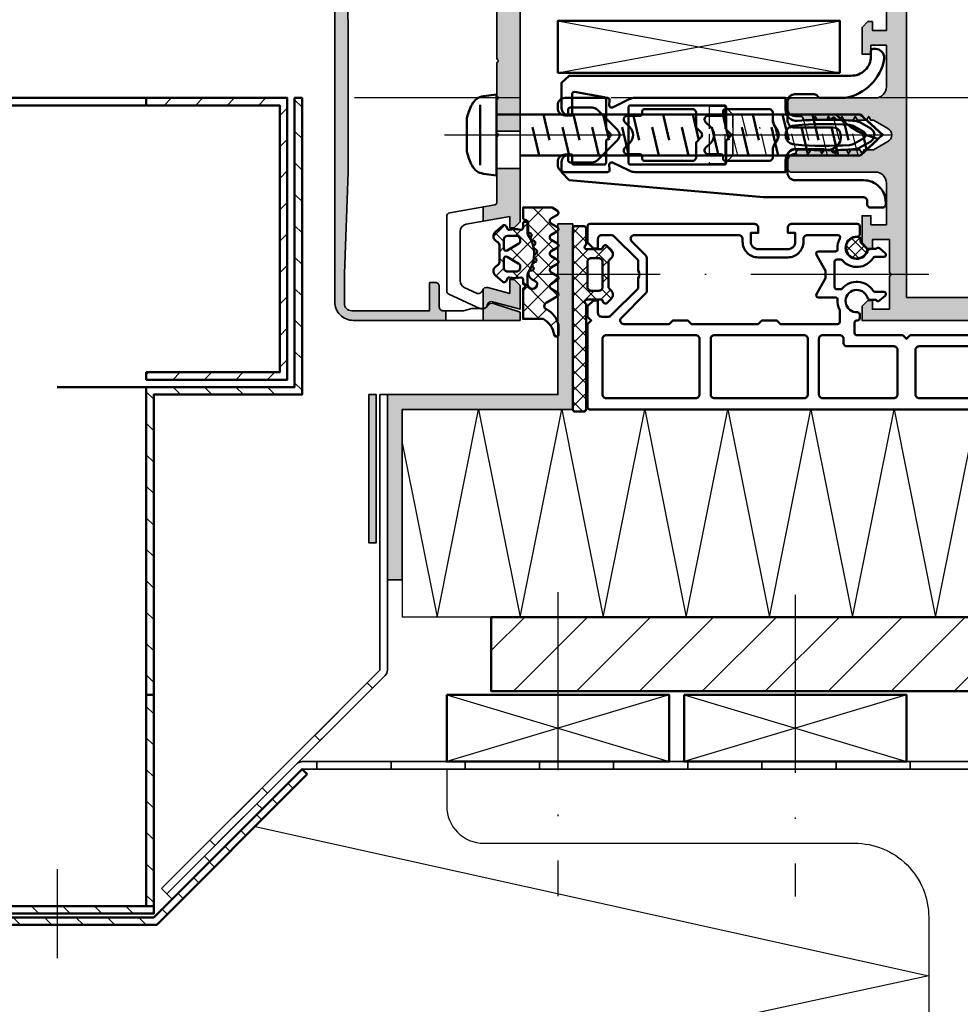
# Model space of a CAD drawing. Units: millimetres. Extents: x 2450 to 23610, y -352 to 6090.
# Drawn here: x 2715 to 2778, y -73 to -6 of the extents above; entities that cross this region are included whole.
import ezdxf

# ---------------------------------------------------------------- set-up
doc = ezdxf.new("R2010")
doc.units = ezdxf.units.MM
doc.linetypes.add('ACAD_ISO02W100', pattern=[15, 12, -3])
doc.linetypes.add('ACAD_ISO10W100', pattern=[18, 12, -3, 0, -3])
for name, color, linetype, lineweight in [('S03_AL_Kontur', 255, 'Continuous', 35), ('S04_AL_Schraffur', 253, 'Continuous', 25), ('S05_EPDM_Contorno', 43, 'Continuous', 50), ('S05_EPDM_Kontur', 43, 'Continuous', 50), ('S06_EPDM_Schraffur', 43, 'Continuous', 25), ('S06_EPDM_Tratteggio', 43, 'Continuous', 25), ('S07_Isolation_Kontur', 91, 'Continuous', 50), ('S09_KS_Kontur', 254, 'Continuous', 50), ('S11_Stahl_Kontur', 62, 'Continuous', 50), ('S12_Stahl_Schraffur', 181, 'Continuous', 25), ('S13_Zubehör_Kontur', 32, 'Continuous', 50), ('S14_Zubehör_Schraffur', 33, 'Continuous', 25), ('S17_Verdeckt', 63, 'ACAD_ISO02W100', 25), ('S18_Mittellinie', 10, 'ACAD_ISO10W100', 25), ('S23_Konstruktion_025', 5, 'Continuous', 25), ('S24_Konstruktion_050', 5, 'Continuous', 50), ('S32_Folie_Kontur', 2, 'Continuous', 35), ('S33_Folie_Schraffur', 52, 'Continuous', 25), ('S36_Dämmung_Schraffur', 3, 'Continuous', 25)]:
    doc.layers.add(name, color=color, linetype=linetype, lineweight=lineweight)

# ---------------------------------------------------------------- blocks, each defined once
blk = doc.blocks.new('434880_s')
at = {"layer": 'S04_AL_Schraffur'}
h = blk.add_hatch(color=256, dxfattribs=at)
h.dxf.hatch_style = 1
edge = h.paths.add_edge_path(flags=16)
edge.add_arc((28.5, 115.53), 0.3, 0, 130.3193, ccw=False)
edge.add_line((28.8, 115.53), (28.8, 114.28))
edge.add_arc((27.8, 114.28), 1, 231.0552, 360, ccw=False)
edge.add_arc((30, 117), 4.5, 108.2839, 231.0552, ccw=False)
edge.add_arc((28.4, 121.84), 0.6, 288.2839, 360)
edge.add_line((29, 121.84), (29, 126.4))
edge.add_arc((28.5, 126.4), 0.5, 0, 90)
edge.add_line((28.5, 126.9), (24, 126.9))
edge.add_line((24, 126.9), (24, 127.9))
edge.add_line((24, 127.9), (13, 127.9))
edge.add_line((13, 127.9), (13, 126.9))
edge.add_line((13, 126.9), (11, 126.9))
edge.add_line((11, 126.9), (11, 127.9))
edge.add_line((11, 127.9), (3.1, 127.9))
edge.add_line((3.1, 127.9), (3.1, 6))
edge.add_line((3.1, 6), (56.9, 6))
edge.add_line((56.9, 6), (56.9, 127.9))
edge.add_line((56.9, 127.9), (49, 127.9))
edge.add_line((49, 127.9), (49, 126.9))
edge.add_line((49, 126.9), (47, 126.9))
edge.add_line((47, 126.9), (47, 127.9))
edge.add_line((47, 127.9), (36, 127.9))
edge.add_line((36, 127.9), (36, 126.9))
edge.add_line((36, 126.9), (31.5, 126.9))
edge.add_arc((31.5, 126.4), 0.5, 90, 180)
edge.add_line((31, 126.4), (31, 121.84))
edge.add_arc((31.6, 121.84), 0.6, 180, 251.7161)
edge.add_arc((30, 117), 4.5, -51.0552, 71.7161, ccw=False)
edge.add_arc((32.2, 114.28), 1, 180, 308.9448, ccw=False)
edge.add_line((31.2, 114.28), (31.2, 115.53))
edge.add_arc((31.5, 115.53), 0.3, 49.6807, 180, ccw=False)
edge.add_arc((30, 117), 2.1, 323.7768, 396.2232)
edge.add_arc((31.5, 118.47), 0.3, 180, 310.3193, ccw=False)
edge.add_line((31.2, 118.47), (31.2, 118.77))
edge.add_arc((30.7, 118.77), 0.5, 0, 68.3817)
edge.add_arc((30, 117), 2.4, 68.3817, 111.6183)
edge.add_arc((29.3, 118.77), 0.5, 111.6183, 180)
edge.add_line((28.8, 118.77), (28.8, 118.47))
edge.add_arc((28.5, 118.47), 0.3, 229.6807, 360, ccw=False)
edge.add_arc((30, 117), 2.1, 143.7768, 216.2232)
edge = h.paths.add_edge_path()
edge.add_line((40, 1.8), (40, -9.5))
edge.add_arc((39.5, -9.5), 0.5, -90, 0, ccw=False)
edge.add_line((39.5, -10), (38.5, -10))
edge.add_arc((38.5, -9), 1, 180, 270, ccw=False)
edge.add_line((37.5, -9), (37, -8.71))
edge.add_line((37, -8.71), (37, -7.49))
edge.add_line((37, -7.49), (37.5, -7.2))
edge.add_line((37.5, -7.2), (37, -6.91))
edge.add_line((37, -6.91), (37, -5.69))
edge.add_line((37, -5.69), (37.5, -5.4))
edge.add_line((37.5, -5.4), (37, -5.11))
edge.add_line((37, -5.11), (37, -3.89))
edge.add_line((37, -3.89), (37.5, -3.6))
edge.add_line((37.5, -3.6), (37, -3.31))
edge.add_line((37, -3.31), (37, -2.09))
edge.add_line((37, -2.09), (37.5, -1.8))
edge.add_line((37.5, -1.8), (37, -1.51))
edge.add_line((37, -1.51), (37, -0.29))
edge.add_line((37, -0.29), (37.5, 0))
edge.add_line((37.5, 0), (37, 0.29))
edge.add_line((37, 0.29), (37, 1.54))
edge.add_line((37, 1.54), (35.87, 3.5))
edge.add_arc((35, 3), 1, 30, 150)
edge.add_line((34.13, 3.5), (33, 1.54))
edge.add_line((33, 1.54), (33, 1.19))
edge.add_line((33, 1.19), (32.5, 0.9))
edge.add_line((32.5, 0.9), (33, 0.61))
edge.add_line((33, 0.61), (33, -0.61))
edge.add_line((33, -0.61), (32.5, -0.9))
edge.add_line((32.5, -0.9), (33, -1.19))
edge.add_line((33, -1.19), (33, -2.41))
edge.add_line((33, -2.41), (32.5, -2.7))
edge.add_line((32.5, -2.7), (33, -2.99))
edge.add_line((33, -2.99), (33, -4.21))
edge.add_line((33, -4.21), (32.5, -4.5))
edge.add_line((32.5, -4.5), (33, -4.79))
edge.add_line((33, -4.79), (33, -6.01))
edge.add_line((33, -6.01), (32.5, -6.3))
edge.add_line((32.5, -6.3), (33, -6.59))
edge.add_line((33, -6.59), (33, -7.81))
edge.add_line((33, -7.81), (32.5, -8.1))
edge.add_line((32.5, -8.1), (32.5, -9))
edge.add_arc((31.5, -9), 1, 270, 360, ccw=False)
edge.add_line((31.5, -10), (30.5, -10))
edge.add_arc((30.5, -9.5), 0.5, 180, 270, ccw=False)
edge.add_line((30, -9.5), (30, 1.8))
edge.add_arc((28.5, 1.8), 1.5, 0, 90)
edge.add_line((28.5, 3.3), (22.9, 3.3))
edge.add_line((22.9, 3.3), (22.9, 1.2))
edge.add_line((22.9, 1.2), (24.1, 1.2))
edge.add_line((24.1, 1.2), (24.1, 0))
edge.add_line((24.1, 0), (20.5, 0))
edge.add_line((20.5, 0), (19.7, 0.8))
edge.add_line((19.7, 0.8), (19.7, 1.4))
edge.add_line((19.7, 1.4), (20.9, 1.4))
edge.add_line((20.9, 1.4), (20.9, 3.3))
edge.add_line((20.9, 3.3), (12.9, 3.3))
edge.add_line((12.9, 3.3), (12.9, 1.2))
edge.add_line((12.9, 1.2), (14.1, 1.2))
edge.add_line((14.1, 1.2), (14.1, 0))
edge.add_line((14.1, 0), (10.5, 0))
edge.add_line((10.5, 0), (9.7, 0.8))
edge.add_line((9.7, 0.8), (9.7, 1.4))
edge.add_line((9.7, 1.4), (10.9, 1.4))
edge.add_line((10.9, 1.4), (10.9, 3.7))
edge.add_line((10.9, 3.7), (6.45, 3.7))
edge.add_arc((6.2, 3.64), 0.256, 12.6804, 167.3196)
edge.add_line((5.95, 3.7), (1.5, 3.7))
edge.add_line((1.5, 3.7), (1.5, 1.4))
edge.add_line((1.5, 1.4), (2.7, 1.4))
edge.add_line((2.7, 1.4), (2.7, 0.8))
edge.add_line((2.7, 0.8), (1.9, 0))
edge.add_line((1.9, 0), (0, 0))
edge.add_line((0, 0), (0, 129.5))
edge.add_arc((0.5, 129.5), 0.5, 90, 180, ccw=False)
edge.add_line((0.5, 130), (59.5, 130))
edge.add_arc((59.5, 129.5), 0.5, 0, 90, ccw=False)
edge.add_line((60, 129.5), (60, 0))
edge.add_line((60, 0), (58.1, 0))
edge.add_line((58.1, 0), (57.3, 0.8))
edge.add_line((57.3, 0.8), (57.3, 1.4))
edge.add_line((57.3, 1.4), (58.5, 1.4))
edge.add_line((58.5, 1.4), (58.5, 3.7))
edge.add_line((58.5, 3.7), (54.05, 3.7))
edge.add_arc((53.8, 3.64), 0.256, 12.6804, 167.3196)
edge.add_line((53.55, 3.7), (49.1, 3.7))
edge.add_line((49.1, 3.7), (49.1, 1.4))
edge.add_line((49.1, 1.4), (50.3, 1.4))
edge.add_line((50.3, 1.4), (50.3, 0.8))
edge.add_line((50.3, 0.8), (49.5, 0))
edge.add_line((49.5, 0), (45.9, 0))
edge.add_line((45.9, 0), (45.9, 1.2))
edge.add_line((45.9, 1.2), (47.1, 1.2))
edge.add_line((47.1, 1.2), (47.1, 3.3))
edge.add_line((47.1, 3.3), (41.5, 3.3))
edge.add_arc((41.5, 1.8), 1.5, 90, 180)
at = {"layer": 'S03_AL_Kontur'}
blk.add_lwpolyline([(60, 129.5), (60, 0), (58.1, 0), (57.3, 0.8), (57.3, 1.4), (58.5, 1.4), (58.5, 3.7), (54.05, 3.7, 0.8), (53.55, 3.7), (49.1, 3.7), (49.1, 1.4), (50.3, 1.4), (50.3, 0.8), (49.5, 0), (45.9, 0), (45.9, 1.2), (47.1, 1.2), (47.1, 3.3), (41.5, 3.3, 0.414214), (40, 1.8), (40, -9.5, -0.414214), (39.5, -10), (38.5, -10, -0.414214), (37.5, -9), (37, -8.71), (37, -7.49), (37.5, -7.2), (37, -6.91), (37, -5.69), (37.5, -5.4), (37, -5.11), (37, -3.89), (37.5, -3.6), (37, -3.31), (37, -2.09), (37.5, -1.8), (37, -1.51), (37, -0.29), (37.5, 0), (37, 0.29), (37, 1.54), (35.87, 3.5, 0.57735), (34.13, 3.5), (33, 1.54), (33, 1.19), (32.5, 0.9), (33, 0.61), (33, -0.61), (32.5, -0.9), (33, -1.19), (33, -2.41), (32.5, -2.7), (33, -2.99), (33, -4.21), (32.5, -4.5), (33, -4.79), (33, -6.01), (32.5, -6.3), (33, -6.59), (33, -7.81), (32.5, -8.1), (32.5, -9, -0.414214), (31.5, -10), (30.5, -10, -0.414214), (30, -9.5), (30, 1.8, 0.414214), (28.5, 3.3), (22.9, 3.3), (22.9, 1.2), (24.1, 1.2), (24.1, 0), (20.5, 0), (19.7, 0.8), (19.7, 1.4), (20.9, 1.4), (20.9, 3.3), (12.9, 3.3)], format="xyb", dxfattribs=at)
blk.add_lwpolyline([(3.1, 127.9), (3.1, 6), (56.9, 6), (56.9, 127.9)], dxfattribs=at)
blk = doc.blocks.new('246487_s')
at = {"layer": 'S06_EPDM_Tratteggio'}
h = blk.add_hatch(dxfattribs=at)
h.set_pattern_fill('NETZ', color=256, scale=2, angle=225, style=0)
h.set_pattern_definition([(135, (-0.3148, -3e-14), (1.4142, 1.4142), []), (45, (-0.3148, -3e-14), (1.4142, -1.4142), [])])
h.paths.add_polyline_path([(-0.6, 3.7, -0.267979), (-0.25, 3.5), (0.03, 3.01, 0.264074), (0.88, 2.51, 0.403109), (1.22, 2.83), (1.23, 2.98, -0.560172), (1.64, 3.2), (1.82, 3.09, 0.47692), (2.28, 3.27), (2.33, 3.4, -0.560029), (2.82, 3.52), (2.97, 3.38, 0.476738), (3.45, 3.43), (3.53, 3.56, -0.560017), (4.04, 3.54), (4.14, 3.37, 0.476948), (4.63, 3.29), (4.74, 3.39, -0.560069), (5.23, 3.24), (5.28, 3.04, 0.476951), (5.71, 2.85), (5.84, 2.92, -0.559911), (6.28, 2.66), (6.28, 2.5), (7.55, 2.5, -0.378044), (8.05, 2.06, 0.377911), (8.35, 1.8), (9.7, 1.8), (9.7, 5.7), (9.27, 6.44, 0.579304), (8.75, 6.44), (8.27, 5.61, -0.604512), (7.54, 5.62), (7.06, 6.43, 0.574004), (6.54, 6.43), (6.05, 5.57, -0.516323), (5.36, 5.57), (4.86, 6.43, 0.572646), (4.34, 6.43), (3.85, 5.58, -0.498472), (3.16, 5.57), (2.66, 6.43, 0.573806), (2.14, 6.43), (1.65, 5.58, -0.520433), (0.97, 5.58), (0.47, 6.43, 0.571234), (-0.05, 6.43), (-0.55, 5.58, -0.519103), (-1.23, 5.58), (-1.74, 6.43, 0.574152), (-2.25, 6.42), (-3.13, 4.9, -0.605628), (-4.01, 4.94, 0.245119), (-6.16, 6.56, 0.041247), (-6.49, 6.59), (-7.37, 6.59, 0.930406), (-7.42, 5.99, -0.240315), (-5.3, 4.49), (-5.3, 1.8), (-1.2, 1.8, -1), (-0.6, 1.8), (0, 1.8, -0.418754), (0.3, 1.5, 0.127235), (0.3, -0.07), (0.3, -0.2), (-0.2, -0.49, 0.466227), (-0.28, -0.94), (0.54, -1.91, 0.562251), (1.89, -1.71, -0.302762), (2.35, -1.4), (4.65, -1.4, -0.302777), (5.11, -1.71, 0.562174), (6.46, -1.91), (7.28, -0.94, 0.466377), (7.2, -0.49), (6.7, -0.2), (6.7, -0.07, 0.12137), (6.72, 1.43, -0.483406), (7.01, 1.8), (7.66, 1.8, 0.732626), (7.47, 2.4), (6.25, 2.4, -0.157674), (6.08, 2.46, 0.319713), (0.97, 2.49, -0.154263), (0.68, 2.4), (-0.6, 2.4, -1)])
h.paths.add_polyline_path([(1.6, 1.4), (1.88, 1.4, -0.268036), (2.14, 1.25), (3.06, -0.35, -0.577402), (2.8, -0.8), (1.6, -0.8, -0.414317), (1.1, -0.3), (1.1, 0.9, -0.414318)], flags=16)
h.paths.add_polyline_path([(4.86, 1.25, -0.268022), (5.12, 1.4), (5.4, 1.4, -0.414121), (5.9, 0.9), (5.9, -0.3, -0.41412), (5.4, -0.8), (4.2, -0.8, -0.577342), (3.94, -0.35)], flags=16)
at = {"layer": 'S05_EPDM_Contorno'}
for points in [[(8.35, 1.8), (9.7, 1.8), (9.7, 5.7), (9.27, 6.44, 0.579304), (8.75, 6.44), (8.27, 5.61, -0.604512), (7.54, 5.62), (7.06, 6.43, 0.574004), (6.54, 6.43), (6.05, 5.57, -0.516323), (5.36, 5.57), (4.86, 6.43, 0.572646), (4.34, 6.43), (3.85, 5.58, -0.498472), (3.16, 5.57), (2.66, 6.43, 0.573806), (2.14, 6.43), (1.65, 5.58, -0.520433), (0.97, 5.58), (0.47, 6.43, 0.571234), (-0.05, 6.43), (-0.55, 5.58, -0.519103), (-1.23, 5.58), (-1.74, 6.43, 0.574152), (-2.25, 6.42), (-3.13, 4.9, -0.605628), (-4.01, 4.94, 0.245119), (-6.16, 6.56, 0.041247), (-6.49, 6.59), (-7.37, 6.59, 0.930406), (-7.42, 5.99, -0.240315), (-5.3, 4.49), (-5.3, 1.8), (-1.2, 1.8, -1), (-0.6, 1.8), (0, 1.8, -0.409499), (0.3, 1.5, 0.127235), (0.3, -0.07), (0.3, -0.2), (-0.2, -0.49, 0.466227), (-0.28, -0.94), (0.54, -1.91, 0.562251), (1.89, -1.71, -0.302762), (2.35, -1.4), (4.65, -1.4, -0.302777), (5.11, -1.71, 0.562174), (6.46, -1.91), (7.28, -0.94, 0.466377), (7.2, -0.49), (6.7, -0.2), (6.7, -0.07, 0.12137), (6.72, 1.43, -0.483406), (7.01, 1.8), (7.66, 1.8, 0.732626), (7.47, 2.4), (6.25, 2.4, -0.157674), (6.08, 2.46, 0.319713), (0.97, 2.49, -0.154263), (0.68, 2.4), (-0.6, 2.4, -1), (-0.6, 3.7, -0.267979), (-0.25, 3.5), (0.03, 3.01, 0.264074), (0.88, 2.51, 0.403109), (1.22, 2.83), (1.23, 2.98, -0.55988), (1.64, 3.2), (1.82, 3.09, 0.47692), (2.28, 3.27), (2.33, 3.4, -0.560029), (2.82, 3.52), (2.97, 3.38, 0.47708), (3.45, 3.43), (3.53, 3.56, -0.560017), (4.04, 3.54), (4.14, 3.37, 0.476948), (4.63, 3.29), (4.74, 3.39, -0.560069), (5.23, 3.24), (5.28, 3.04, 0.476951), (5.71, 2.85), (5.84, 2.92, -0.559911), (6.28, 2.66), (6.28, 2.5), (7.55, 2.5, -0.378044), (8.05, 2.06, 0.377911), (8.35, 1.8, 0.377911)], [(2.14, 1.25), (3.06, -0.35, -0.577402), (2.8, -0.8), (1.6, -0.8, -0.414317), (1.1, -0.3), (1.1, 0.9, -0.414318), (1.6, 1.4), (1.88, 1.4, -0.268036)], [(3.94, -0.35), (4.86, 1.25, -0.268022), (5.12, 1.4), (5.4, 1.4, -0.414121), (5.9, 0.9), (5.9, -0.3, -0.41412), (5.4, -0.8), (4.2, -0.8, -0.577342)]]:
    blk.add_lwpolyline(points, format="xyb", close=True, dxfattribs=at)
blk = doc.blocks.new('268617_s')
at = {"layer": 'S13_Zubehör_Kontur'}
for points in [[(-40.7, -16.99), (-41.7, -15.9), (-41.7, -14.55, -0.414214), (-40.7, -13.55), (-40.3, -13.55), (-40.3, -14.6, 0.414214), (-40, -14.9), (-36, -14.9, 0.414214), (-35.7, -14.6), (-35.7, -11.65), (-35.16, -11.11, 0.414214), (-35.16, -10.69), (-35.7, -10.15), (-35.7, -6.1, 0.36397), (-35.95, -5.8), (-39.95, -5.1, 0.466308), (-40.3, -5.39), (-40.3, -8.25), (-40.7, -8.25, -0.414214), (-41.7, -7.25), (-41.7, -3.86), (-40.7, -2.9), (-2.7, -2.9, 0.425518), (0, -0.3), (0, 0.4, -0.414214), (0.3, 0.7), (0.6, 0.7, -0.414214), (1.8, -0.5), (1.8, -0.64, -0.314692), (-3.46, -5.9), (-6.77, -5.9, -0.267949), (-7.2, -5.65, 0.267949), (-7.63, -5.4), (-10.25, -5.4, 0.414214), (-11.25, -6.4), (-11.25, -8.9, 0.414214), (-10.25, -9.9), (-5.09, -9.9, -0.317837), (-4.15, -10.57, -0.630552), (-6.38, -12.8), (-10.25, -12.8, 0.414214), (-11.25, -13.8), (-11.25, -16, 0.414214), (-10.25, -17), (-1, -17, -0.414214), (2, -20), (2, -20.2, -0.414214), (1.5, -20.7), (0, -20.7, -0.414214), (-0.5, -20.2), (-0.5, -19.8, 0.414214), (-1, -19.3), (-14.5, -19.3)], [(-18.96, -11.11, 0.414214), (-18.96, -10.69), (-19.5, -10.15), (-19.5, -7.2, 0.414214), (-19.8, -6.9), (-32.4, -6.9, 0.414214), (-32.7, -7.2), (-32.7, -14.6, 0.414214), (-32.4, -14.9), (-19.8, -14.9, 0.414214), (-19.5, -14.6), (-19.5, -11.65)]]:
    blk.add_lwpolyline(points, format="xyb", close=True, dxfattribs=at)
at = {"layer": 'S17_Verdeckt', "ltscale": 0.25}
for p, q in [((-19.7, -7.05), (-19.7, -14.75)), ((-17.43, -8.15), (-16.61, -11.59)), ((-12.5, -11.59), (-13.32, -8.15)), ((-8.39, -11.59), (-9.21, -8.15)), ((-4.3, -11.51), (-5.1, -8.15)), ((-14.07, -13.65), (-14.97, -9.86)), ((-9.96, -13.65), (-10.86, -9.86)), ((-5.85, -13.65), (-6.74, -9.86)), ((-1.73, -13.65), (-2.63, -9.86)), ((-18.6, -11.16), (-18, -13.65))]:
    blk.add_line(p, q, dxfattribs=at)
for points in [[(-21.8, -7.05), (-21.8, -14.75), (-19.7, -14.75), (-18.6, -13.65), (-18.6, -8.15), (-19.7, -7.05)], [(-18.6, -13.65), (-1.3, -13.65), (1.7, -10.9), (-1.3, -8.15), (-18.6, -8.15)]]:
    blk.add_lwpolyline(points, close=True, dxfattribs=at)
blk = doc.blocks.new('224810_s')
at = {"layer": 'S07_Isolation_Kontur'}
for points in [[(-5.72, -24.95, -0.577208), (-6.02, -25.37), (-6.68, -25.32, 0.439852), (-7, -25.62), (-7, -31.32, 0.414148), (-6, -32.32), (-5.65, -32.32, 0.414214), (-4.65, -31.32), (-4.65, -30.92), (-5.4, -30.92, -0.414214), (-5.7, -30.62), (-5.7, -27.67, -0.198912), (-5.41, -26.97), (-2.71, -24.27, -0.414515), (-1.3, -24.27), (1.41, -26.97, -0.198912), (1.7, -27.67), (1.7, -30.62, -0.414214), (1.4, -30.92), (0.65, -30.92), (0.65, -31.32, 0.414214), (1.65, -32.32), (2, -32.32, 0.414279), (3, -31.32), (3, -25.62, 0.440028), (2.67, -25.32), (2.02, -25.37, -0.57736), (1.72, -24.95), (2.81, -22.7, 0.109522), (3, -21.86), (3, -1.61), (1.42, -1.61, -0.436443), (-0.08, 0, 0.022867), (0.06, 4.57), (0.23, 4.67, 0.577354), (0.23, 5.1), (0.04, 5.21, 0.012987), (-0.1, 7.8, 0.111104), (-0.3, 8.43), (-1.14, 9.89, 0.577351), (-2.87, 9.89), (-3.71, 8.43, 0.111103), (-3.9, 7.8, 0.012987), (-4.04, 5.21), (-4.24, 5.1, 0.577354), (-4.24, 4.67), (-4.06, 4.57, 0.022867), (-3.92, 0, -0.436443), (-5.42, -1.61), (-7, -1.61), (-7, -21.86, 0.109424), (-6.82, -22.7)], [(-3.36, 7.03, 0.037235), (-3.3, -0.32, 1.000512), (-0.71, -0.32, 0.037234), (-0.65, 7.03, 0.114844), (-0.84, 7.68), (-1.57, 8.94, 0.577316), (-2.43, 8.94), (-3.16, 7.68, 0.114843)], [(-4.6, -12.01, 0.668196), (-3.75, -12.37), (-3.06, -11.68, -0.414552), (-0.94, -11.68), (-0.26, -12.37, 0.668051), (0.6, -12.01), (0.6, -10.31, -0.414171), (0.9, -10.01), (1.2, -10.01, 0.414214), (1.5, -9.71), (1.5, -3.81, 0.414518), (1, -3.31), (-0.08, -3.31, -0.131652), (-0.58, -3.18), (-1.5, -2.65, 0.267162), (-2.5, -2.65), (-3.42, -3.18, -0.131652), (-3.92, -3.31), (-5, -3.31, 0.414519), (-5.5, -3.81), (-5.5, -9.71, 0.414214), (-5.2, -10.01), (-4.9, -10.01, -0.414256), (-4.6, -10.31)], [(1.2, -20.92, 0.414214), (1.5, -20.62), (1.5, -14.16, 0.41442), (1, -13.66), (-0.99, -13.66), (-1.65, -13, 0.414533), (-2.36, -13), (-3.02, -13.66), (-5, -13.66, 0.414214), (-5.5, -14.16), (-5.5, -20.62, 0.414214), (-5.2, -20.92), (-4.9, -20.92, -0.414256), (-4.6, -21.22), (-4.6, -22.92, 0.668196), (-3.75, -23.27), (-3.06, -22.59, -0.414518), (-0.94, -22.59), (-0.26, -23.27, 0.668051), (0.6, -22.92), (0.6, -21.22, -0.41417), (0.9, -20.92)]]:
    blk.add_lwpolyline(points, format="xyb", close=True, dxfattribs=at)
blk = doc.blocks.new('278175_s')
at = {"layer": 'S06_EPDM_Schraffur'}
h = blk.add_hatch(dxfattribs=at)
h.set_pattern_fill('NETZ', color=256, scale=1.2, angle=45)
h.set_pattern_definition([(45, (-2e-05, 1e-06), (-0.84853, 0.84853), []), (135, (-2e-05, 1e-06), (-0.84853, -0.84853), [])])
edge = h.paths.add_edge_path()
edge.add_arc((11.01, -0.4), 0.2, 13.8865, 90, ccw=False)
edge.add_arc((9.8, -0.7), 1.45, -258.5021, 13.8865, ccw=False)
edge.add_arc((9.55, 0.52), 0.2, 45, 101.4979, ccw=False)
edge.add_line((9.69, 0.67), (10.5, -0.14))
edge.add_arc((10.64, 0), 0.2, 225, 270)
edge.add_line((10.64, -0.2), (11.01, -0.2))
at = {"layer": 'S05_EPDM_Kontur'}
blk.add_lwpolyline([(11.01, -0.2, -0.344882), (11.21, -0.35, -2.487221), (9.51, 0.72, -0.251637), (9.69, 0.67), (10.5, -0.14, 0.198912), (10.64, -0.2)], format="xyb", close=True, dxfattribs=at)
at = {"layer": 'S09_KS_Kontur'}
blk.add_line((-34.99, 19.4), (-22.9, 19.4), dxfattribs=at)
for points in [[(3.09, 0.72, -0.320268), (2.75, 1.19), (2.75, 1.9, -0.466308), (2.67, 2.35), (3.32, 3.13, -0.700208), (3.85, 2.93), (3.85, 1.75, 0.25718), (3.99, 1.5, -0.50272), (4.3, -2.66, 0.217429), (4.2, -2.89), (4.2, -3.4, 0.414214), (4.5, -3.7), (7.9, -3.7, 0.414214), (8.2, -3.4), (8.2, -2.89, 0.217429), (8.1, -2.66, -0.50272), (8.41, 1.5, 0.25718), (8.55, 1.75), (8.55, 2.93, -0.700208), (9.08, 3.13), (9.73, 2.35, -0.466308), (9.65, 1.9), (9.65, 1.19, -0.320268), (9.31, 0.72, 2.010501), (11.3, -0.62, -0.430589), (11.6, -0.3), (12.7, -0.3, -0.414214), (13, -0.6), (13, -9.5, -0.414214), (12.5, -10), (11.8, -10), (11.8, -9), (10.6, -9, 0.414214), (9.6, -10), (9.6, -14, 0.414214), (10.6, -15), (11.8, -15), (11.8, -14), (12.5, -14, -0.414214), (13, -14.5), (13, -36.7, -0.414214), (12.7, -37), (10.5, -37), (9.7, -36.2), (9.7, -35.6), (11, -35.6, 0.414214), (11.5, -35.1), (11.5, -33.81, 0.198912), (11.35, -33.45), (8.1, -30.2), (6.7, -30.2, 0.4), (5.7, -30.2), (4.3, -30.2), (0.65, -33.85, 0.198912), (0.5, -34.21), (0.5, -35.1, 0.414214), (1, -35.6), (2.7, -35.6), (2.7, -36.2), (1.9, -37), (0.5, -37), (0, -36.5), (-0.5, -37), (-11.7, -37, -0.414214), (-12, -36.7), (-12, 18.5, 0.414252), (-12.5, 19), (-14.58, 19, -0.198912), (-14.79, 19.09), (-15.41, 19.71, -0.198912), (-15.5, 19.92), (-15.5, 20.1, -0.414214), (-15.2, 20.4), (-14.8, 20.4, 0.414214), (-14.3, 20.9), (-14.3, 22.5, 0.414214), (-14.8, 23), (-23.2, 23, 0.414214), (-23.7, 22.5), (-23.7, 20.9, 0.414214), (-23.2, 20.4), (-22.8, 20.4, -0.414214), (-22.5, 20.1), (-22.5, 19.92, -0.198912), (-22.59, 19.71), (-23.21, 19.09, -0.198912), (-23.42, 19), (-34.5, 19, -0.413904), (-35, 19.5), (-35, 24.5, -0.414214), (-34.5, 25), (-0.6, 25, -0.414214), (-0.3, 24.7), (-0.3, 20.69, -0.339454), (-0.52, 20.4), (-1.78, 20.06, 0.339454), (-2, 19.77), (-2, 19.5), (-2.5, 19), (-2, 18.5), (-2, 6.5), (-2.5, 6), (-2, 5.5), (-2, -0.7, 0.414214), (-1.7, -1), (-0.3, -1, 0.414214), (0, -0.7), (0, -0.6, -0.414214), (0.3, -0.3), (0.8, -0.3, -0.430589), (1.1, -0.62, 2.010501)], [(-25.2, 23, 0.414214), (-25.7, 23.5), (-33, 23.5, 0.414214), (-33.5, 23), (-33.5, 21, 0.414214), (-33, 20.5), (-25.7, 20.5, 0.414214), (-25.2, 21)], [(-2.1, 23.5), (-12.3, 23.5, 0.414214), (-12.8, 23), (-12.8, 20.7, 0.414214), (-12.3, 20.2), (-3.8, 20.2, 0.414214), (-3.5, 20.5), (-3.5, 20.92, -0.339454), (-3.28, 21.21), (-2.02, 21.55, 0.339454), (-1.8, 21.84), (-1.8, 23.2, 0.414214)], [(-4, 7.2, 0.414214), (-3.5, 7.7), (-3.5, 17.3, 0.414214), (-4, 17.8), (-10, 17.8, 0.414214), (-10.5, 17.3), (-10.5, 7.7, 0.414214), (-10, 7.2)], [(-10, 4.8, 0.414214), (-10.5, 4.3), (-10.5, -5.3, 0.414214), (-10, -5.8), (-2.5, -5.8, 0.414214), (-2, -5.3), (-2, -3, 0.414214), (-2.5, -2.5), (-3, -2.5, -0.414214), (-3.5, -2), (-3.5, 4.3, 0.414214), (-4, 4.8)], [(-0.5, -14), (0, -13.5), (0, -11.5), (-0.5, -11), (-0.5, -3.3, -0.414214), (-0.2, -3), (1.32, -3, -0.115224), (1.45, -3.03, 0.132745), (2.78, -3.29, -0.434577), (3.1, -3.59), (3.1, -5.88, 0.57735), (3.55, -6.14), (5.7, -4.9), (6.7, -4.9), (8.85, -6.14, 0.57735), (9.3, -5.88), (9.3, -3.59, -0.434577), (9.62, -3.29, 0.144195), (11.06, -2.98, -0.570773), (11.5, -3.24), (11.5, -7.4, -0.414214), (11, -7.9), (10.6, -7.9, 0.414214), (8.5, -10), (8.5, -14, 0.414214), (10.6, -16.1), (11, -16.1, -0.414214), (11.5, -16.6), (11.5, -30.7, -0.668179), (10.65, -31.05), (8.74, -29.15, 0.198912), (8.39, -29), (4.01, -29, 0.198912), (3.66, -29.15), (0.35, -32.45, -0.668179), (-0.5, -32.1), (-0.5, -26), (0, -25.5), (0, -23.5), (-0.5, -23)], [(-10.5, -7.8), (-10.5, -19.9, 0.414214), (-10, -20.4), (-2.5, -20.4, 0.414214), (-2, -19.9), (-2, -7.8, 0.414214), (-2.5, -7.3), (-10, -7.3, 0.414214)], [(-10, -35), (-2.5, -35, 0.414214), (-2, -34.5), (-2, -22.4, 0.414214), (-2.5, -21.9), (-10, -21.9, 0.414214), (-10.5, -22.4), (-10.5, -34.5, 0.414214)]]:
    blk.add_lwpolyline(points, format="xyb", close=True, dxfattribs=at)
blk = doc.blocks.new('278166_s')
at = {"layer": 'S06_EPDM_Schraffur'}
h = blk.add_hatch(dxfattribs=at)
h.set_pattern_fill('NETZ', color=256, scale=1.5, angle=45)
h.set_pattern_definition([(45, (-1832.3857, 41.3637), (-1.0606602, 1.0606602), []), (135, (-1832.3857, 41.3637), (-1.0606602, -1.0606602), [])])
edge = h.paths.add_edge_path()
edge.add_arc((7.2, -1.5), 0.3, 180, 340.3745)
edge.add_line((7.48, -1.6), (9.7, -1.6))
edge.add_arc((9.7, -1.9), 0.3, 0, 90, ccw=False)
edge.add_line((10, -1.9), (10, -3.1))
edge.add_arc((9.7, -3.1), 0.3, 270, 360, ccw=False)
edge.add_line((9.7, -3.4), (-14.7, -3.4))
edge.add_arc((-14.7, -3.1), 0.3, 180, 270, ccw=False)
edge.add_line((-15, -3.1), (-15, -1.9))
edge.add_arc((-14.7, -1.9), 0.3, 90, 180, ccw=False)
edge.add_line((-14.7, -1.6), (-0.48, -1.6))
edge.add_arc((-0.2, -1.5), 0.3, 199.6255, 360)
edge.add_line((0.1, -1.5), (0.1, 0.5))
edge.add_line((0.1, 0.5), (-0.3, 0.73))
edge.add_arc((-0.15, 0.99), 0.3, 135, 240, ccw=False)
edge.add_line((-0.36, 1.2), (0.2, 1.77))
edge.add_arc((0.77, 1.2), 0.8, 45, 135, ccw=False)
edge.add_line((1.33, 1.77), (1.55, 1.55))
edge.add_arc((1.9, 1.9), 0.5, 225, 270)
edge.add_line((1.9, 1.4), (5.1, 1.4))
edge.add_arc((5.1, 1.9), 0.5, 270, 315)
edge.add_line((5.45, 1.55), (5.67, 1.77))
edge.add_arc((6.23, 1.2), 0.8, 45, 135, ccw=False)
edge.add_line((6.8, 1.77), (7.36, 1.2))
edge.add_arc((7.15, 0.99), 0.3, -60, 45, ccw=False)
edge.add_line((7.3, 0.73), (6.9, 0.5))
edge.add_line((6.9, 0.5), (6.9, -1.5))
edge = h.paths.add_edge_path(flags=16)
edge.add_line((1.8, 0.6), (5.2, 0.6))
edge.add_arc((5.2, 0.1), 0.5, 0, 90, ccw=False)
edge.add_line((5.7, 0.1), (5.7, -0.9))
edge.add_arc((5.2, -0.9), 0.5, 270, 360, ccw=False)
edge.add_line((5.2, -1.4), (1.8, -1.4))
edge.add_arc((1.8, -0.9), 0.5, 180, 270, ccw=False)
edge.add_line((1.3, -0.9), (1.3, 0.1))
edge.add_arc((1.8, 0.1), 0.5, 90, 180, ccw=False)
at = {"layer": 'S05_EPDM_Kontur'}
for points in [[(6.9, -1.5, 0.841888), (7.48, -1.6), (9.7, -1.6, -0.414214), (10, -1.9), (10, -3.1, -0.414214), (9.7, -3.4), (-14.7, -3.4, -0.414214), (-15, -3.1), (-15, -1.9, -0.414214), (-14.7, -1.6), (-0.48, -1.6, 0.841888), (0.1, -1.5), (0.1, 0.5), (-0.3, 0.73, -0.493145), (-0.36, 1.2), (0.2, 1.77, -0.414214), (1.33, 1.77), (1.55, 1.55, 0.198912), (1.9, 1.4), (5.1, 1.4, 0.198912), (5.45, 1.55), (5.67, 1.77, -0.414214), (6.8, 1.77), (7.36, 1.2, -0.493145), (7.3, 0.73), (6.9, 0.5)], [(1.8, 0.6), (5.2, 0.6, -0.414214), (5.7, 0.1), (5.7, -0.9, -0.414214), (5.2, -1.4), (1.8, -1.4, -0.414214), (1.3, -0.9), (1.3, 0.1, -0.414214)]]:
    blk.add_lwpolyline(points, format="xyb", close=True, dxfattribs=at)
blk = doc.blocks.new('A$C39A22E8E')
at = {"layer": 'S13_Zubehör_Kontur'}
blk.add_lwpolyline([(0, 9), (30, 9), (30, 0), (0, 0)], close=True, dxfattribs=at)
at = {"layer": 'S14_Zubehör_Schraffur'}
for p, q in [((0, 9), (30, 0)), ((30, 9), (0, 0))]:
    blk.add_line(p, q, dxfattribs=at)

msp = doc.modelspace()

# ---------------------------------------------------------------- hatches: boundary and pattern name
at = {"layer": 'S04_AL_Schraffur'}
h = msp.add_hatch(color=256, dxfattribs=at)
h.dxf.hatch_style = 1
h.paths.add_polyline_path([(2748.7, -25.941), (2746.908, -25.359, 0.354119), (2746.497, -25.517, -0.263194), (2746.2, -25.692), (2746.2, -26.492), (2748.7, -26.492)], flags=17)
h.paths.add_polyline_path([(2743.7, -25.842), (2743.5, -25.842, -0.414214), (2743.25, -25.592), (2743.25, -24.192, 0.414214), (2743, -23.942), (2742.6, -23.942), (2742.6, -25.842), (2737.35, -25.842, -0.414214), (2736.85, -25.342), (2736.85, -23.342), (2737.1, -16.492), (2737.1, -6.492), (2736.85, 0.358), (2736.85, 2.358, -0.414214), (2737.35, 2.858), (2742.6, 2.858), (2742.6, 0.958), (2743, 0.958, 0.414214), (2743.25, 1.208), (2743.25, 2.608, -0.414214), (2743.5, 2.858), (2744.89, 2.858), (2745.45, 2.708), (2746.194, 2.708, -0.267949), (2746.497, 2.533, 0.354119), (2746.908, 2.375), (2748.7, 2.957), (2748.7, 3.508), (2737.45, 3.508, 0.414214), (2736.2, 2.258), (2736.2, -25.242, 0.414214), (2737.45, -26.492), (2743.7, -26.492)])
h = msp.add_hatch(color=256, dxfattribs=at)
h.dxf.hatch_style = 1
h.paths.add_polyline_path([(2748.7, -3.142), (2748.3, -2.742), (2748, -2.742), (2748, -3.491), (2745.063, -2.974, -0.36397), (2744.65, -2.481), (2744.65, 0.83, -0.291473), (2744.939, 1.283), (2745.755, 1.664, -0.446174), (2746.166, 1.489, 0.394822), (2746.528, 1.296), (2748, 1.69), (2748, 0.758), (2748.3, 0.758), (2748.7, 1.158), (2748.7, 2.758), (2746.828, 2.256, -0.448151), (2746.453, 2.502, 0.501627), (2746.03, 2.73), (2743.895, 1.734, 0.291473), (2743.75, 1.508), (2743.75, -3.497, 0.36397), (2743.957, -3.743), (2747.001, -4.28, -0.36397), (2747.125, -4.428), (2747.125, -8.869, -0.816497), (2747.125, -9.114), (2747.125, -11.369, -0.816497), (2747.125, -11.614), (2747.125, -13.742), (2748.7, -13.742)])
h = msp.add_hatch(color=256, dxfattribs=at)
h.dxf.hatch_style = 1
h.paths.add_polyline_path([(2748.7, -16.242), (2747.125, -16.242), (2747.125, -18.556, -0.36397), (2747.001, -18.704), (2746.2, -18.845), (2746.2, -19.81), (2748, -19.492), (2748, -20.242), (2748.3, -20.242), (2748.7, -19.842)])
h = msp.add_hatch(color=256, dxfattribs=at)
h.dxf.hatch_style = 1
h.paths.add_polyline_path([(2752.249, -19.992), (2751.249, -19.992), (2751.249, -31.492), (2739.749, -31.492), (2739.749, -43.992), (2740.749, -43.992), (2740.749, -32.492), (2752.249, -32.492)])
h = msp.add_hatch(color=256, dxfattribs=at)
h.dxf.hatch_style = 1
h.paths.add_polyline_path([(2748.7, -24.142), (2748.3, -23.742), (2748, -23.742), (2748, -24.674), (2746.528, -24.28, 0.322233), (2746.2, -24.404), (2746.2, -25.739, 0.330821), (2746.453, -25.486, -0.448151), (2746.828, -25.24), (2748.7, -25.742)])
h = msp.add_hatch(color=256, dxfattribs=at)
h.dxf.hatch_style = 1
h.paths.add_polyline_path([(2738.499, -31.492), (2738.999, -31.492), (2738.999, -41.492), (2738.499, -41.492)])
at = {"layer": 'S12_Stahl_Schraffur'}
h = msp.add_hatch(dxfattribs=at)
h.set_pattern_fill('LINIE', color=256, scale=1.5, angle=135)
h.set_pattern_definition([(135, (2958.8774, -162.617), (-1.06066, -1.06066), [])])
h.paths.add_polyline_path([(2734.352, -57.098), (2724.206, -67.245), (2711.499, -67.245), (2711.499, -116.492), (2643.794, -116.492), (2643.794, -31.492), (2633.794, -31.492), (2633.794, -11.492), (2634.294, -11.492), (2634.294, -30.992), (2644.294, -30.992), (2644.294, -115.992), (2710.999, -115.992), (2710.999, -66.745), (2723.999, -66.745), (2733.999, -56.745)])
h = msp.add_hatch(dxfattribs=at)
h.set_pattern_fill('LINIE', color=256, scale=1.5, angle=135)
h.set_pattern_definition([(135, (1584.1318, -162.617), (-1.0606602, -1.0606602), [])])
h.paths.add_polyline_path([(2723.999, -51.745), (2723.499, -51.745), (2723.499, -65.995), (2723.999, -65.995)])
h.paths.add_polyline_path([(2723.999, -31.492), (2733.999, -31.492), (2733.999, -11.492), (2733.499, -11.492), (2733.499, -30.992), (2723.499, -30.992), (2723.499, -51.745), (2723.999, -51.745)])
h.paths.add_polyline_path([(2709.999, -66.495), (2723.999, -66.495), (2723.999, -65.995), (2723.499, -65.995), (2709.499, -65.995), (2709.499, -75.995), (2709.999, -75.995)])
h = msp.add_hatch(dxfattribs=at)
h.set_pattern_fill('LINIE', color=256, scale=1.5, angle=45)
h.set_pattern_definition([(45, (2962.1237, -177.6173), (-1.06066, 1.06066), [])])
h.paths.add_polyline_path([(2723.499, -11.492), (2732.999, -11.492), (2732.999, -30.492), (2723.499, -30.492), (2723.499, -29.992), (2732.499, -29.992), (2732.499, -11.992), (2723.499, -11.992)])
h = msp.add_hatch(dxfattribs=at)
h.set_pattern_fill('LINIE', color=256, scale=3, angle=45)
h.set_pattern_definition([(45, (3218.8737, -162.117), (-2.12132, 2.12132), [])])
h.paths.add_polyline_path([(2784.666, -51.495), (2746.749, -51.495), (2746.749, -46.495), (2786.917, -46.495), (2786.917, -49.243)])
h.paths.add_polyline_path([(2806.657, -51.495), (2793.419, -51.495), (2791.167, -49.243), (2791.167, -46.495), (2808.909, -46.495), (2808.909, -49.243)])
h.paths.add_polyline_path([(2836.749, -51.495), (2815.41, -51.495), (2813.159, -49.243), (2813.159, -46.495), (2836.749, -46.495)])

# ---------------------------------------------------------------- linework, layer by layer
msp.add_lwpolyline([(2746.828, -25.24, 0.448151), (2746.453, -25.486, -0.501627), (2746.03, -25.714)], format="xyb")
at = {"layer": 'S03_AL_Kontur'}
for p, q in [((2774.749, -24.942), (2774.749, 3.508)), ((2747.125, -13.742), (2748.7, -13.742)), ((2747.125, -16.242), (2748.7, -16.242)), ((2746.2, -18.845), (2746.2, -19.81)), ((2746.2, -24.404), (2746.2, -25.742)), ((2743.7, -25.842), (2743.7, -26.492)), ((2746.2, -25.692), (2746.2, -26.492))]:
    msp.add_line(p, q, dxfattribs=at)
for points in [[(2736.85, 0.358), (2737.1, -6.492), (2737.1, -16.492), (2736.85, -23.342), (2736.85, -25.342, 0.414214), (2737.35, -25.842), (2742.6, -25.842), (2742.6, -23.942), (2743, -23.942, -0.414214), (2743.25, -24.192), (2743.25, -25.592, 0.414214), (2743.5, -25.842), (2744.89, -25.842), (2745.45, -25.692), (2746.194, -25.692, 0.267949), (2746.497, -25.517, -0.354119), (2746.908, -25.359), (2748.7, -25.941), (2748.7, -26.492), (2737.45, -26.492, -0.414214), (2736.2, -25.242), (2736.2, 2.258, -0.414214)], [(2746.828, -25.24), (2748.7, -25.742), (2748.7, -24.142), (2748.3, -23.742), (2748, -23.742), (2748, -24.674), (2746.528, -24.28, 0.394822), (2746.166, -24.473, -0.446174), (2745.755, -24.648), (2744.939, -24.267, -0.291473), (2744.65, -23.814), (2744.65, -20.502, -0.36397), (2745.063, -20.01), (2748, -19.492), (2748, -20.242), (2748.3, -20.242), (2748.7, -19.842), (2748.7, -3.142)], [(2747.125, -4.428), (2747.125, -8.869, -0.816497), (2747.125, -9.114), (2747.125, -11.369, -0.816497), (2747.125, -11.614), (2747.125, -13.869, -0.816497), (2747.125, -14.114), (2747.125, -18.556, -0.36397), (2747.001, -18.704), (2743.957, -19.241, 0.36397), (2743.75, -19.487), (2743.75, -24.491, 0.291473), (2743.895, -24.718), (2746.03, -25.714)]]:
    msp.add_lwpolyline(points, format="xyb", dxfattribs=at)
for points in [[(2752.249, -19.992), (2751.249, -19.992), (2751.249, -31.492), (2739.749, -31.492), (2739.749, -43.992), (2740.749, -43.992), (2740.749, -32.492), (2752.249, -32.492)], [(2738.499, -31.492), (2738.999, -31.492), (2738.999, -41.492), (2738.499, -41.492)]]:
    msp.add_lwpolyline(points, close=True, dxfattribs=at)
at = {"layer": 'S11_Stahl_Kontur'}
for p, q in [((2723.499, -11.992), (2723.499, -11.492)), ((2717.499, -30.992), (2723.499, -30.992)), ((2723.999, -51.745), (2723.499, -51.745)), ((2723.999, -65.995), (2723.499, -65.995))]:
    msp.add_line(p, q, dxfattribs=at)
for points in [[(2734.352, -57.098), (2724.206, -67.245), (2711.499, -67.245), (2711.499, -116.492), (2643.794, -116.492), (2643.794, -31.492), (2633.794, -31.492), (2633.794, -11.492), (2634.294, -11.492), (2634.294, -30.992), (2644.294, -30.992), (2644.294, -115.992), (2710.999, -115.992), (2710.999, -66.745), (2723.999, -66.745), (2733.999, -56.745)], [(2644.294, -29.992), (2635.294, -29.992), (2635.294, -11.992), (2732.499, -11.992), (2732.499, -29.992), (2723.499, -29.992), (2723.499, -30.492), (2732.999, -30.492), (2732.999, -11.492), (2634.794, -11.492), (2634.794, -30.492), (2644.294, -30.492)], [(2733.499, -11.492), (2733.499, -30.992), (2723.499, -30.992), (2723.499, -65.995), (2709.499, -65.995), (2709.499, -75.995), (2709.999, -75.995), (2709.999, -66.495), (2723.999, -66.495), (2723.999, -31.492), (2733.999, -31.492), (2733.999, -11.492)]]:
    msp.add_lwpolyline(points, close=True, dxfattribs=at)
at = {"layer": 'S11_Stahl_Kontur', "linetype": 'ByBlock', "lineweight": -2}
msp.add_lwpolyline([(2781.249, -56.745), (2743.749, -56.745), (2743.749, -59.245, 0.414214), (2746.249, -61.745), (2771.249, -61.745, -0.414214), (2776.249, -66.745), (2776.249, -104.245, 0.414214), (2778.749, -106.745), (2781.249, -106.745)], format="xyb", close=True, dxfattribs=at)
at = {"layer": 'S13_Zubehör_Kontur'}
msp.add_lwpolyline([(2751.249, -9.792), (2770.249, -9.792), (2770.249, -6.292), (2751.249, -6.292)], close=True, dxfattribs=at)
msp.add_lwpolyline([(2747.107, -11.267), (2746.222, -11.383, 0.249079), (2745.458, -11.926, 0.049867), (2745.124, -12.8), (2745.107, -12.867), (2745.107, -15.117), (2745.124, -15.183, 0.049868), (2745.458, -16.057, 0.249061), (2746.222, -16.6), (2747.107, -16.716)], format="xyb", close=True, dxfattribs=at)
for points in [[(2746.012, -16.03), (2746.012, -11.953)], [(2748.7, -15.367), (2771.632, -15.367), (2773.132, -13.992), (2771.632, -12.617), (2747.107, -12.617), (2747.107, -15.367), (2747.125, -15.367)], [(2750.276, -12.617), (2750.684, -14.337)], [(2752.291, -12.617), (2752.699, -14.337)], [(2754.306, -12.617), (2754.714, -14.337)], [(2756.321, -12.617), (2756.729, -14.337)], [(2758.336, -12.617), (2758.744, -14.337)], [(2760.351, -12.617), (2760.759, -14.337)], [(2762.366, -12.617), (2762.774, -14.337)], [(2764.381, -12.617), (2764.79, -14.337)], [(2766.396, -12.617), (2766.805, -14.337)], [(2768.412, -12.617), (2768.82, -14.337)], [(2770.545, -13.116), (2770.835, -14.337)], [(2749.536, -13.473), (2749.988, -15.367)], [(2751.551, -13.473), (2752.003, -15.367)], [(2753.562, -13.473), (2754.018, -15.367)], [(2755.581, -13.473), (2756.033, -15.367)], [(2757.593, -13.473), (2758.048, -15.367)], [(2759.611, -13.473), (2760.063, -15.367)], [(2761.623, -13.473), (2762.078, -15.367)], [(2763.642, -13.473), (2764.093, -15.367)], [(2765.653, -13.473), (2766.108, -15.367)], [(2767.672, -13.473), (2768.123, -15.367)], [(2769.683, -13.473), (2770.139, -15.367)], [(2771.803, -13.895), (2772.06, -14.975)]]:
    msp.add_lwpolyline(points, dxfattribs=at)
at = {"layer": 'S13_Zubehör_Kontur', "linetype": 'Continuous'}
msp.add_lwpolyline([(2770.014, -12.617, 0.150871), (2772.856, -14.245)], format="xyb", dxfattribs=at)
at = {"layer": 'S14_Zubehör_Schraffur'}
for p, q in [((2751.249, -6.292), (2770.249, -9.792)), ((2751.249, -9.792), (2770.249, -6.292))]:
    msp.add_line(p, q, dxfattribs=at)
at = {"layer": 'S18_Mittellinie'}
for p, q in [((2839.249, -11.492), (2737.544, -11.492)), ((2776.249, -23.392), (2749.749, -23.392))]:
    msp.add_line(p, q, dxfattribs=at)
at = {"layer": 'S18_Mittellinie', "ltscale": 0.25}
msp.add_line((2745.353, -13.992), (2749.66, -13.992), dxfattribs=at)
at = {"layer": 'S18_Mittellinie', "ltscale": 0.5}
msp.add_line((2717.499, -63.495), (2717.499, -69.745), dxfattribs=at)
at = {"layer": 'S18_Mittellinie'}
for points in [[(2743.607, -13.992), (2774.632, -13.991)], [(2751.249, -44.813), (2751.249, -65.324)], [(2767.249, -45.005), (2767.249, -65.33)]]:
    msp.add_lwpolyline(points, dxfattribs=at)
at = {"layer": 'S23_Konstruktion_025'}
for p in [(2740.749, -43.992), (2746.749, -46.495)]:
    msp.add_line(p, (2740.749, -46.495), dxfattribs=at)
at = {"layer": 'S24_Konstruktion_050'}
msp.add_lwpolyline([(2784.666, -51.495), (2746.749, -51.495), (2746.749, -46.495), (2786.917, -46.495), (2786.917, -49.243)], close=True, dxfattribs=at)
at = {"layer": 'S32_Folie_Kontur', "color": 2, "lineweight": 35}
for p, q in [((2739.249, -31.492), (2739.249, -50.081)), ((2739.749, -31.492), (2739.249, -31.492)), ((2739.749, -50.081), (2739.749, -31.492)), ((2739.249, -50.081), (2724.526, -64.803)), ((2724.879, -65.157), (2739.602, -50.434)), ((2733.645, -56.391), (2724.879, -65.157)), ((2834.999, -56.245), (2733.999, -56.245)), ((2725.233, -65.51), (2733.999, -56.745)), ((2733.999, -56.745), (2834.999, -56.745)), ((2724.526, -64.803), (2724.879, -65.157)), ((2724.879, -65.157), (2725.233, -65.51))]:
    msp.add_line(p, q, dxfattribs=at)
for centre, start, end in [((2739.249, -50.081), 315, 0), ((2733.999, -56.745), 90, 135)]:
    msp.add_arc(centre, 0.5, start, end, dxfattribs=at)
at = {"layer": 'S33_Folie_Schraffur', "color": 52, "linetype": 'Continuous', "lineweight": 35}
for points, invisible_edges in [([(2739.249, -31.492), (2739.749, -36.492), (2739.249, -36.492)], 3), ([(2739.249, -31.492), (2739.749, -31.492), (2739.749, -36.492)], 13), ([(2739.249, -41.492), (2739.749, -46.492), (2739.249, -46.492)], 3), ([(2739.249, -41.492), (2739.749, -41.492), (2739.749, -46.492)], 13), ([(2738.39, -50.94), (2738.743, -51.293), (2738.036, -51.293)], 2), ([(2738.036, -51.293), (2735.561, -54.475), (2734.854, -54.475)], 3), ([(2738.036, -51.293), (2738.743, -51.293), (2735.561, -54.475)], 13), ([(2734.854, -54.475), (2735.561, -54.475), (2735.208, -54.829)], 1), ([(2733.645, -56.391), (2734.999, -56.745), (2733.292, -56.745)], 3), ([(2733.687, -56.354), (2734.999, -56.391), (2733.645, -56.391)], 3), ([(2733.645, -56.391), (2734.999, -56.391), (2734.999, -56.745)], 13), ([(2733.733, -56.321), (2734.999, -56.354), (2733.687, -56.354)], 3), ([(2733.687, -56.354), (2734.999, -56.354), (2734.999, -56.391)], 13), ([(2733.782, -56.294), (2734.999, -56.321), (2733.733, -56.321)], 3), ([(2733.733, -56.321), (2734.999, -56.321), (2734.999, -56.354)], 13), ([(2733.834, -56.273), (2734.999, -56.294), (2733.782, -56.294)], 3), ([(2733.782, -56.294), (2734.999, -56.294), (2734.999, -56.321)], 13), ([(2733.887, -56.257), (2734.999, -56.273), (2733.834, -56.273)], 3), ([(2733.834, -56.273), (2734.999, -56.273), (2734.999, -56.294)], 13), ([(2733.943, -56.248), (2734.999, -56.257), (2733.887, -56.257)], 3), ([(2733.887, -56.257), (2734.999, -56.257), (2734.999, -56.273)], 13), ([(2733.999, -56.245), (2734.999, -56.248), (2733.943, -56.248)], 3), ([(2733.943, -56.248), (2734.999, -56.248), (2734.999, -56.257)], 13), ([(2733.999, -56.245), (2734.999, -56.245), (2734.999, -56.248)], 13), ([(2739.999, -56.245), (2744.999, -56.745), (2739.999, -56.745)], 3), ([(2739.999, -56.245), (2744.999, -56.245), (2744.999, -56.745)], 13), ([(2749.999, -56.245), (2754.999, -56.745), (2749.999, -56.745)], 3), ([(2749.999, -56.245), (2754.999, -56.245), (2754.999, -56.745)], 13), ([(2759.999, -56.245), (2764.999, -56.745), (2759.999, -56.745)], 3), ([(2759.999, -56.245), (2764.999, -56.245), (2764.999, -56.745)], 13), ([(2769.999, -56.245), (2774.999, -56.745), (2769.999, -56.745)], 3), ([(2769.999, -56.245), (2774.999, -56.245), (2774.999, -56.745)], 13), ([(2733.292, -56.745), (2731.663, -59.081), (2730.956, -59.081)], 3), ([(2733.292, -56.745), (2733.999, -56.745), (2731.663, -59.081)], 13), ([(2730.965, -58.364), (2728.49, -61.546), (2727.783, -61.546)], 3), ([(2730.965, -58.364), (2731.672, -58.364), (2728.49, -61.546)], 13), ([(2731.319, -58.011), (2731.672, -58.364), (2730.965, -58.364)], 2), ([(2730.956, -59.081), (2731.663, -59.081), (2731.309, -59.434)], 1), ([(2727.783, -61.546), (2728.49, -61.546), (2728.137, -61.9)], 1), ([(2727.066, -62.97), (2725.587, -65.157), (2724.879, -65.157)], 3), ([(2727.066, -62.97), (2727.774, -62.97), (2725.587, -65.157)], 13), ([(2727.42, -62.616), (2727.774, -62.97), (2727.066, -62.97)], 2), ([(2724.879, -65.157), (2725.587, -65.157), (2725.233, -65.51)], 1)]:
    msp.add_3dface(points, dxfattribs=dict(at, invisible_edges=invisible_edges))
at = {"layer": 'S36_Dämmung_Schraffur'}
for points in [[(2740.749, -34.739), (2743.1, -46.495), (2745.901, -32.492), (2748.701, -46.495), (2751.502, -32.492), (2754.302, -46.495), (2757.103, -32.492), (2759.904, -46.495), (2762.704, -32.492), (2765.505, -46.495), (2768.306, -32.492), (2771.106, -46.495), (2773.907, -32.492), (2776.707, -46.495), (2779.508, -32.492), (2781.249, -41.195)], [(2730.838, -60.613), (2776.249, -70.695), (2711.499, -84.645), (2776.249, -98.595), (2711.499, -112.545), (2781.249, -126.495), (2778.749, -126.995)]]:
    msp.add_lwpolyline(points, dxfattribs=at)

# ---------------------------------------------------------------- block references
at = {"layer": 'S03_AL_Kontur', "xscale": 0.5, "yscale": 0.5, "zscale": 0.5, "rotation": 270}
msp.add_blockref('434880_s', (2771.749, 3.508), dxfattribs=at)
at = {"layer": 'S04_AL_Schraffur', "xscale": 0.5, "yscale": 0.5, "zscale": 0.5}
for p in [(2743.749, -56.245), (2759.749, -56.245)]:
    msp.add_blockref('A$C39A22E8E', p, dxfattribs=at)
at = {"layer": 'S05_EPDM_Kontur', "xscale": -0.5, "yscale": 0.5, "zscale": 0.5}
for name, p, rotation in [('246487_s', (2748, -23.742), 270), ('278166_s', (2753.949, -25.142), 270.0000000000003)]:
    msp.add_blockref(name, p, dxfattribs=dict(at, rotation=rotation))
at = {"layer": 'S07_Isolation_Kontur', "xscale": 0.5, "yscale": 0.5, "zscale": 0.5, "rotation": 270}
msp.add_blockref('224810_s', (2767.393, -14.992), dxfattribs=at)
at = {"layer": 'S09_KS_Kontur', "xscale": -0.5, "yscale": 0.5, "zscale": 0.5, "rotation": 270.0000000000002}
msp.add_blockref('278175_s', (2771.749, -26.492), dxfattribs=at)
at = {"layer": 'S13_Zubehör_Kontur', "xscale": 0.5, "yscale": 0.5, "zscale": 0.5}
msp.add_blockref('268617_s', (2772.349, -8.542), dxfattribs=at)

doc.saveas('drawing.dxf')
